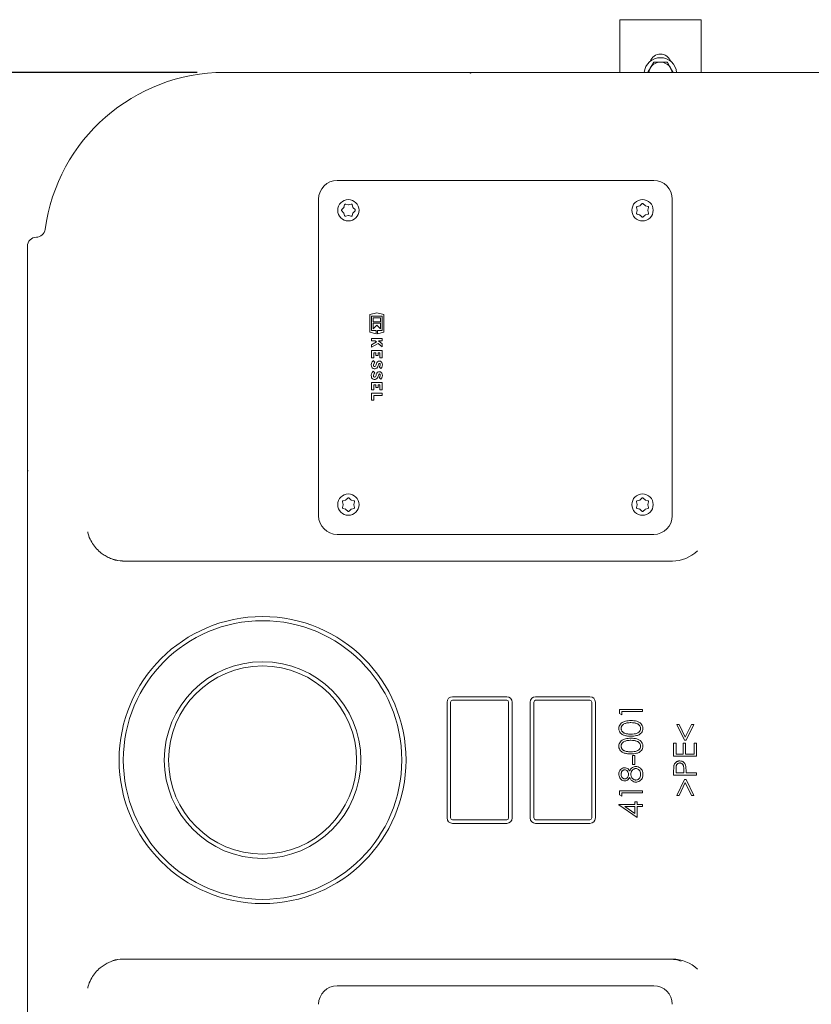
# Model space of a CAD drawing. Units: millimetres. Extents: x 1348 to 3202, y 400 to 2965.
# Drawn here: x 1847 to 2284, y 846 to 1390 of the extents above; entities that cross this region are included whole.
import ezdxf

# ---------------------------------------------------------------- set-up
doc = ezdxf.new("R2010")
doc.units = ezdxf.units.MM
doc.header["$LTSCALE"] = 15
doc.layers.add('MAßLINIE_MAßZEICHNUNGEN', color=7, linetype='Continuous')
doc.styles.add('SLDTEXTSTYLE0', font='TXT', dxfattribs={"width": 0.7})
doc.dimstyles.new('SLDDIMSTYLE0', dxfattribs={"dimtxt": 79.375, "dimasz": 52.5, "dimexe": 0, "dimexo": 0.0625, "dimgap": 19.84375, "dimtad": 0, "dimdec": 0, "dimrnd": 1e-09, "dimzin": 12, "dimdsep": 46, "dimtxsty": 'SLDTEXTSTYLE0', "dimsah": 1, "dimcen": 0.09, "dimadec": 0, "dimazin": 3, "dimtfac": 1, "dimtdec": 0, "dimtmove": 0, "dimatfit": 0, "dimfxl": 0, "dimfrac": 2, "dimtolj": 1, "dimtzin": 12, "dimarcsym": 0})
doc.dimstyles.new('SLDDIMSTYLE1', dxfattribs={"dimtxt": 79.375, "dimasz": 52.5, "dimexe": 0, "dimexo": 0.0625, "dimgap": 19.84375, "dimtad": 0, "dimdec": 0, "dimrnd": 1e-09, "dimzin": 12, "dimdsep": 46, "dimtxsty": 'SLDTEXTSTYLE0', "dimsah": 1, "dimcen": 0.09, "dimadec": 0, "dimazin": 3, "dimtfac": 1, "dimtdec": 0, "dimtofl": 0, "dimtmove": 0, "dimatfit": 3, "dimfxl": 0, "dimfrac": 2, "dimtolj": 1, "dimtzin": 12, "dimarcsym": 0})

# ---------------------------------------------------------------- blocks, each defined once
blk = doc.blocks.new('_D_5')
at = {"layer": 'MAßLINIE_MAßZEICHNUNGEN', "color": 7}
for p, q in [((1944.76, 1360.71), (1376.85, 1360.71)), ((1391.85, 1360.71), (1391.85, 1084.44)), ((1391.85, 600.71), (1391.85, 908.94)), ((1944.76, 600.71), (1376.85, 600.71))]:
    blk.add_line(p, q, dxfattribs=at)
for points in [[(1391.85, 1360.71), (1369.35, 1308.21), (1414.35, 1308.21)], [(1391.85, 600.71), (1414.35, 653.21), (1369.35, 653.21)]]:
    blk.add_solid(points, dxfattribs=at)
at = {"layer": 'MAßLINIE_MAßZEICHNUNGEN', "color": 7, "insert": (1349.36, 908.94), "char_height": 79.375, "attachment_point": 1, "rotation": 90, "style": 'SLDTEXTSTYLE0'}
blk.add_mtext('760', dxfattribs=at)
blk = doc.blocks.new('_D_6')
at = {"layer": 'MAßLINIE_MAßZEICHNUNGEN', "color": 7}
for p, q in [((2830.84, 863.36), (2830.84, 446.95)), ((1850.84, 698.2), (1850.84, 446.95)), ((1850.84, 461.95), (2252.33, 461.95)), ((2830.84, 461.95), (2438.57, 461.95))]:
    blk.add_line(p, q, dxfattribs=at)
for points in [[(1850.84, 461.95), (1903.34, 439.45), (1903.34, 484.45)], [(2830.84, 461.95), (2778.34, 484.45), (2778.34, 439.45)]]:
    blk.add_solid(points, dxfattribs=at)
at = {"layer": 'MAßLINIE_MAßZEICHNUNGEN', "color": 7, "insert": (2252.33, 504.44), "char_height": 79.375, "attachment_point": 1, "style": 'SLDTEXTSTYLE0'}
blk.add_mtext('980', dxfattribs=at)
blk = doc.blocks.new('_D_7')
at = {"layer": 'MAßLINIE_MAßZEICHNUNGEN', "color": 7}
for p, q in [((1608.56, 792.83), (1608.56, 904.14)), ((1930.84, 792.83), (1593.56, 792.83)), ((1930.84, 718.59), (1593.56, 718.59)), ((1608.56, 718.59), (1608.56, 628.59))]:
    blk.add_line(p, q, dxfattribs=at)
for points in [[(1608.56, 792.83), (1631.06, 845.33), (1586.06, 845.33)], [(1608.56, 718.59), (1586.06, 666.09), (1631.06, 666.09)]]:
    blk.add_solid(points, dxfattribs=at)
at = {"layer": 'MAßLINIE_MAßZEICHNUNGEN', "color": 7, "char_height": 79.375, "attachment_point": 1, "rotation": 90, "style": 'SLDTEXTSTYLE0'}
for s, insert in [('DN 70', (1506.24, 904.14)), ('75', (1625.89, 1056.64)), ('OD', (1625.89, 907.01))]:
    blk.add_mtext(s, dxfattribs=dict(at, insert=insert))

msp = doc.modelspace()

# ---------------------------------------------------------------- linework, layer by layer
at = {"color": 7, "linetype": 'Continuous', "lineweight": 18}
for p, q in [((2223.34, 1389.87), (2178.34, 1389.87)), ((2178.34, 1360.71), (2178.34, 1389.87)), ((2223.34, 1360.71), (2223.34, 1389.87)), ((2197.09, 1366.37), (2195.21, 1363.12)), ((1959.76, 1360.71), (1970.85, 1360.71)), ((1970.85, 1360.71), (1988.33, 1360.71)), ((1988.33, 1360.71), (2033.22, 1360.71)), ((2033.22, 1360.71), (2095.54, 1360.71)), ((2096.14, 1360.71), (2095.54, 1360.71)), ((2096.14, 1360.71), (2158.46, 1360.71)), ((2158.46, 1360.71), (2203.35, 1360.71)), ((2203.35, 1360.71), (2220.83, 1360.71)), ((2207.86, 1360.71), (2206.47, 1363.12)), ((2220.83, 1360.71), (2569.76, 1360.71)), ((2022.1, 1301.01), (2197.1, 1301.01)), ((2011.8, 1290.71), (2011.8, 1115.71)), ((2207.4, 1115.71), (2207.4, 1290.71)), ((2025.68, 1285.95), (2024.67, 1284.94)), ((2024.67, 1284.23), (2025.68, 1283.21)), ((2024.73, 1285.08), (2024.72, 1284.96)), ((2025.9, 1286.35), (2025.74, 1286.12)), ((2026.18, 1287.56), (2025.81, 1286.18)), ((2028.18, 1287.54), (2026.8, 1287.92)), ((2029.83, 1287.92), (2028.44, 1287.54)), ((2030.81, 1286.18), (2030.44, 1287.56)), ((2031.96, 1284.94), (2030.94, 1285.95)), ((2030.94, 1283.21), (2031.96, 1284.23)), ((2187.63, 1286.02), (2188, 1284.63)), ((2188, 1284.37), (2187.63, 1282.98)), ((2189.37, 1287), (2187.99, 1286.63)), ((2190.61, 1288.15), (2189.6, 1287.13)), ((2190.63, 1288.11), (2190.51, 1288.1)), ((2192.34, 1287.13), (2191.32, 1288.15)), ((2191.47, 1288.08), (2191.34, 1288.1)), ((2193.95, 1286.63), (2192.56, 1287)), ((2193.93, 1284.63), (2194.3, 1286.02)), ((2194.3, 1282.98), (2193.93, 1284.37)), ((2025.81, 1282.99), (2026.18, 1281.6)), ((2026.8, 1281.25), (2028.18, 1281.62)), ((2028.44, 1281.62), (2029.83, 1281.25)), ((2029.71, 1281.24), (2029.82, 1281.28)), ((2030.44, 1281.6), (2030.81, 1282.99)), ((2030.44, 1281.66), (2030.54, 1281.74)), ((2030.74, 1282.81), (2030.89, 1283.04)), ((2187.99, 1282.37), (2189.37, 1282)), ((2188.05, 1282.37), (2188.12, 1282.28)), ((2189.6, 1281.87), (2190.61, 1280.85)), ((2191.32, 1280.85), (2192.34, 1281.87)), ((2192.56, 1282), (2193.95, 1282.37)), ((1850.84, 1264.63), (1850.84, 1264.67)), ((1850.84, 1248.23), (1850.84, 1264.63)), ((1850.84, 1203.34), (1850.84, 1248.23)), ((2044.03, 1227.95), (2040.13, 1226.98)), ((2040.13, 1226.98), (2040.13, 1217.17)), ((2041.03, 1225.97), (2047.03, 1225.97)), ((2041.03, 1218.17), (2041.03, 1225.97)), ((2046.07, 1225.01), (2041.99, 1225.01)), ((2041.99, 1225.01), (2041.99, 1222.91)), ((2047.93, 1226.98), (2044.03, 1227.95)), ((2046.07, 1222.91), (2046.07, 1225.01)), ((2047.03, 1225.97), (2047.03, 1218.17)), ((2047.93, 1217.17), (2047.93, 1226.98)), ((2041.99, 1222.91), (2046.07, 1222.91)), ((2046.07, 1222.07), (2041.99, 1222.07)), ((2041.99, 1222.07), (2041.99, 1219.01)), ((2041.99, 1219.01), (2044.03, 1221.05)), ((2044.03, 1221.05), (2046.07, 1219.01)), ((2046.07, 1219.01), (2046.07, 1222.07)), ((2040.13, 1217.17), (2043.61, 1216.3)), ((2043.61, 1218.17), (2041.03, 1218.17)), ((2041.03, 1213.64), (2041.03, 1212.38)), ((2047.03, 1213.64), (2041.03, 1213.64)), ((2043.61, 1216.3), (2043.61, 1218.17)), ((2044.45, 1218.17), (2044.45, 1216.3)), ((2047.03, 1218.17), (2044.45, 1218.17)), ((2044.45, 1216.3), (2047.93, 1217.17)), ((2047.03, 1212.38), (2047.03, 1213.64)), ((2041.03, 1212.38), (2043.03, 1212.38)), ((2043.79, 1211.78), (2041.03, 1210.25)), ((2041.03, 1208.84), (2044.82, 1210.94)), ((2041.03, 1210.25), (2041.03, 1208.84)), ((2043.03, 1212.38), (2043.79, 1211.78)), ((2044.82, 1210.94), (2047.03, 1209.14)), ((2047.03, 1210.69), (2044.94, 1212.38)), ((2044.94, 1212.38), (2047.03, 1212.38)), ((2047.03, 1209.14), (2047.03, 1210.69)), ((1850.84, 1141.01), (1850.84, 1203.34)), ((2041.03, 1207.04), (2041.03, 1202.96)), ((2047.03, 1207.04), (2041.03, 1207.04)), ((2041.03, 1202.96), (2042.29, 1202.96)), ((2042.29, 1205.78), (2043.52, 1205.78)), ((2042.29, 1202.96), (2042.29, 1205.78)), ((2043.52, 1205.78), (2043.52, 1204.28)), ((2043.52, 1204.28), (2044.78, 1204.28)), ((2044.78, 1205.78), (2045.77, 1205.78)), ((2044.78, 1204.28), (2044.78, 1205.78)), ((2045.77, 1205.78), (2045.77, 1203.08)), ((2045.77, 1203.08), (2047.03, 1203.08)), ((2047.03, 1203.08), (2047.03, 1207.04)), ((2042.83, 1200.53), (2041.94, 1201.43)), ((2045.36, 1198.01), (2046.25, 1197.11)), ((2042.83, 1194.68), (2041.94, 1195.58)), ((2045.36, 1192.16), (2046.25, 1191.26)), ((2041.03, 1189.34), (2041.03, 1185.26)), ((2047.03, 1189.34), (2041.03, 1189.34)), ((2042.29, 1188.08), (2043.52, 1188.08)), ((2042.29, 1185.26), (2042.29, 1188.08)), ((2043.52, 1188.08), (2043.52, 1186.58)), ((2043.52, 1186.58), (2044.78, 1186.58)), ((2044.78, 1188.08), (2045.77, 1188.08)), ((2044.78, 1186.58), (2044.78, 1188.08)), ((2045.77, 1188.08), (2045.77, 1185.38)), ((2047.03, 1185.38), (2047.03, 1189.34)), ((2041.03, 1185.26), (2042.29, 1185.26)), ((2041.03, 1183.49), (2041.03, 1179.55)), ((2047.03, 1183.49), (2041.03, 1183.49)), ((2042.29, 1179.55), (2042.29, 1182.23)), ((2042.29, 1182.23), (2047.03, 1182.23)), ((2045.77, 1185.38), (2047.03, 1185.38)), ((2047.03, 1182.23), (2047.03, 1183.49)), ((2041.03, 1179.55), (2042.29, 1179.55)), ((1850.84, 1141.01), (1850.84, 1140.41)), ((1850.84, 1078.09), (1850.84, 1140.41)), ((2025, 1123.38), (2025.37, 1122)), ((2025.37, 1121.74), (2025, 1120.35)), ((2026.74, 1124.37), (2025.35, 1124)), ((2027.98, 1125.51), (2026.96, 1124.5)), ((2029.7, 1124.5), (2028.69, 1125.51)), ((2031.31, 1124), (2029.93, 1124.37)), ((2031.3, 1122), (2031.67, 1123.38)), ((2031.67, 1120.35), (2031.3, 1121.74)), ((2187.63, 1123.38), (2188, 1122)), ((2188, 1121.74), (2187.63, 1120.35)), ((2189.37, 1124.37), (2187.99, 1124)), ((2190.61, 1125.51), (2189.6, 1124.5)), ((2192.34, 1124.5), (2191.32, 1125.51)), ((2193.95, 1124), (2192.56, 1124.37)), ((2193.93, 1122), (2194.3, 1123.38)), ((2194.3, 1120.35), (2193.93, 1121.74)), ((2025.35, 1119.74), (2026.74, 1119.37)), ((2026.96, 1119.24), (2027.98, 1118.22)), ((2028.69, 1118.22), (2029.7, 1119.24)), ((2029.93, 1119.37), (2031.31, 1119.74)), ((2187.99, 1119.74), (2189.37, 1119.37)), ((2189.6, 1119.24), (2190.61, 1118.22)), ((2191.32, 1118.22), (2192.34, 1119.24)), ((2192.56, 1119.37), (2193.95, 1119.74)), ((2197.1, 1105.42), (2022.1, 1105.42)), ((1904.3, 1090.71), (1903.37, 1090.71)), ((2207.42, 1090.71), (2205.55, 1090.71)), ((1850.84, 1033.2), (1850.84, 1078.09)), ((1850.84, 1017.3), (1850.84, 1033.2)), ((2082.84, 948.71), (2082.84, 1012.71)), ((2084.84, 1012.71), (2084.84, 948.71)), ((2085.84, 1015.71), (2115.84, 1015.71)), ((2115.84, 1013.71), (2085.84, 1013.71)), ((2116.84, 948.71), (2116.84, 1012.71)), ((2118.84, 1012.71), (2118.84, 948.71)), ((2128.84, 948.71), (2128.84, 1012.71)), ((2130.84, 1012.71), (2130.84, 948.71)), ((2131.84, 1015.71), (2161.84, 1015.71)), ((2161.84, 1013.71), (2131.84, 1013.71)), ((2162.84, 948.71), (2162.84, 1012.71)), ((2164.84, 1012.71), (2164.84, 948.71)), ((2178.14, 1006.37), (2178.14, 1008.72)), ((2178.14, 1008.72), (2190.84, 1008.72)), ((2190.84, 1007.58), (2179.44, 1007.58)), ((2179.44, 1007.58), (2179.44, 1005.63)), ((2190.84, 1008.72), (2190.84, 1007.58)), ((2179.44, 1005.63), (2178.14, 1006.37)), ((2209.93, 1000.42), (2211.18, 1000.42)), ((2214.12, 991.62), (2209.93, 1000.42)), ((2211.18, 1000.42), (2214.57, 993.29)), ((2214.57, 993.29), (2217.96, 1000.42)), ((2219.21, 1000.42), (2215.03, 991.62)), ((2217.96, 1000.42), (2219.21, 1000.42)), ((2215.03, 991.62), (2214.12, 991.62)), ((2208.14, 982.83), (2208.14, 990)), ((2208.14, 990), (2209.44, 990)), ((2209.44, 990), (2209.44, 983.97)), ((2213.35, 983.97), (2213.35, 990)), ((2213.35, 990), (2214.65, 990)), ((2214.65, 990), (2214.65, 983.97)), ((2219.54, 983.97), (2219.54, 990)), ((2219.54, 990), (2220.84, 990)), ((2220.84, 990), (2220.84, 982.83)), ((2185.31, 978.27), (2185.31, 983.16)), ((2185.31, 983.16), (2186.61, 983.16)), ((2186.61, 983.16), (2186.61, 978.27)), ((2220.84, 982.83), (2208.14, 982.83)), ((2209.44, 983.97), (2213.35, 983.97)), ((2214.65, 983.97), (2219.54, 983.97)), ((2186.61, 978.27), (2185.31, 978.27)), ((2208.14, 972.41), (2208.14, 974.9)), ((2209.44, 975.87), (2209.44, 973.55)), ((2213.68, 973.55), (2213.71, 975.77)), ((2214.98, 974.46), (2214.98, 973.55)), ((2220.84, 972.41), (2208.14, 972.41)), ((2209.44, 973.55), (2213.68, 973.55)), ((2209.93, 961.18), (2214.13, 969.97)), ((2214.13, 969.97), (2215.02, 969.97)), ((2214.98, 973.55), (2220.84, 973.55)), ((2215.02, 969.97), (2219.21, 961.18)), ((2220.84, 973.55), (2220.84, 972.41)), ((2178.14, 963.78), (2190.84, 963.78)), ((2178.14, 961.43), (2178.14, 963.78)), ((2190.84, 963.78), (2190.84, 962.64)), ((2214.57, 968.3), (2211.17, 961.18)), ((2217.97, 961.18), (2214.57, 968.3)), ((2179.44, 960.69), (2178.14, 961.43)), ((2190.84, 962.64), (2179.44, 962.64)), ((2179.44, 962.64), (2179.44, 960.69)), ((2211.17, 961.18), (2209.93, 961.18)), ((2219.21, 961.18), (2217.97, 961.18)), ((2177.82, 955.9), (2177.82, 956.13)), ((2177.82, 956.13), (2186.61, 956.13)), ((2187.91, 948.96), (2177.82, 955.9)), ((2186.61, 954.99), (2181.09, 954.99)), ((2181.09, 954.99), (2186.61, 951.2)), ((2186.61, 956.13), (2186.61, 957.59)), ((2186.61, 957.59), (2187.91, 957.59)), ((2186.61, 951.2), (2186.61, 954.99)), ((2187.91, 957.59), (2187.91, 956.13)), ((2187.91, 956.13), (2190.84, 956.13)), ((2190.84, 954.99), (2187.91, 954.99)), ((2187.91, 954.99), (2187.91, 948.96)), ((2190.84, 956.13), (2190.84, 954.99)), ((2085.84, 947.71), (2115.84, 947.71)), ((2131.84, 947.71), (2161.84, 947.71)), ((1850.84, 928.23), (1850.84, 944.13)), ((2115.84, 945.71), (2085.84, 945.71)), ((2161.84, 945.71), (2131.84, 945.71)), ((1850.84, 883.34), (1850.84, 928.23)), ((1850.84, 821.01), (1850.84, 883.34)), ((1904.3, 870.71), (1900.9, 870.42)), ((1903.37, 870.71), (1904.3, 870.71)), ((2205.55, 870.71), (2207.42, 870.71)), ((2022.1, 856.01), (2197.1, 856.01))]:
    msp.add_line(p, q, dxfattribs=at)
at = {"color": 7, "linetype": 'Continuous', "lineweight": 18, "flags": 128}
for points in [[(2095.54, 1360.71), (2095.58, 1360.68), (2095.68, 1360.58), (2095.84, 1360.41)], [(2095.84, 1360.41), (2096.01, 1360.58), (2096.11, 1360.68), (2096.14, 1360.71)], [(2192.51, 1287.07), (2192.42, 1287.13), (2192.18, 1287.25)], [(2189.17, 1282.09), (2189.42, 1281.93), (2189.75, 1281.77)], [(1851.14, 1140.71), (1850.98, 1140.88), (1850.88, 1140.98), (1850.84, 1141.01)], [(1850.84, 1140.41), (1850.88, 1140.45), (1850.98, 1140.55), (1851.14, 1140.71)], [(2025.41, 1124.05), (2025.38, 1124.01), (2025.33, 1123.95)], [(2029.88, 1124.44), (2029.78, 1124.5), (2029.54, 1124.62)], [(2192.51, 1124.44), (2192.42, 1124.5), (2192.18, 1124.62)], [(2026.54, 1119.46), (2026.78, 1119.3), (2027.12, 1119.13)], [(2189.17, 1119.46), (2189.42, 1119.3), (2189.75, 1119.13)]]:
    msp.add_lwpolyline(points, dxfattribs=at)
at = {"color": 7, "linetype": 'Continuous', "lineweight": 18}
for centre, radius in [((2028.28, 1284.53), 5.9), ((2190.92, 1284.53), 5.9), ((2028.28, 1121.9), 5.9), ((2190.92, 1121.9), 5.9), ((1980.84, 980.71), 79.31), ((1980.84, 980.71), 77), ((1980.84, 980.71), 54.36), ((1980.84, 980.71), 52)]:
    msp.add_circle(centre, radius, dxfattribs=at)
for centre, radius, start, end in [((2200.84, 1359.87), 9, 5.3701, 174.6299), ((2200.84, 1364.87), 6, 19.4712, 160.5288), ((2200.84, 1359.87), 6.5, 90, 150), ((2200.84, 1359.87), 6.5, 30, 90), ((1959.76, 1260.71), 100, 90, 172.3653), ((2200.84, 1359.87), 6.5, 150, 172.5545), ((2200.84, 1359.87), 6.5, 7.4455, 30), ((2022.1, 1290.71), 10.3, 90, 180), ((2197.1, 1290.71), 10.3, 0, 90), ((1855.69, 1274.66), 5, 270.8656, 352.3653), ((1855.84, 1264.67), 5, 90.8769, 180), ((2044.61, 1198.92), 3.66, 136.8386, 188.5268), ((2042.76, 1198.64), 1.78, 188.5268, 331.9275), ((2044.61, 1198.92), 2.4, 137.8045, 188.5268), ((2042.76, 1198.64), 0.525, 188.5268, 331.9275), ((2037.13, 1201.64), 6.9, 331.9275, 345.7819), ((2045.42, 1199.54), 1.65, 11.9549, 165.7819), ((2037.13, 1201.64), 8.16, 331.9275, 345.7819), ((2045.42, 1199.54), 0.39, 11.9549, 165.7819), ((2044, 1199.24), 1.84, 317.6456, 11.9549), ((2044, 1199.24), 3.1, 316.5694, 11.9549), ((2044.61, 1193.07), 3.66, 136.8386, 188.5268), ((2042.76, 1192.79), 1.79, 188.5268, 331.9275), ((2044.61, 1193.07), 2.4, 137.8045, 188.5268), ((2042.76, 1192.79), 0.525, 188.5268, 331.9275), ((2037.13, 1195.79), 6.9, 331.9275, 345.7819), ((2045.42, 1193.69), 1.65, 11.9549, 165.7819), ((2037.13, 1195.79), 8.16, 331.9275, 345.7819), ((2045.42, 1193.69), 0.39, 11.9549, 165.7819), ((2044, 1193.39), 1.84, 317.6456, 11.9549), ((2044, 1193.39), 3.1, 316.5694, 11.9549), ((2022.1, 1115.71), 10.3, 180, 270), ((2197.1, 1115.71), 10.3, 270, 0), ((2207.42, 1110.67), 19.96, 270.0073, 313.8938), ((1903.37, 1110.66), 19.94, 254.412, 270.0005), ((1855.84, 1012.79), 5, 180, 188.278), ((2085.84, 1012.71), 3, 90, 180), ((2085.84, 1012.71), 1, 90, 180), ((2115.84, 1012.71), 3, 0, 90), ((2115.84, 1012.71), 1, 0, 90), ((2131.84, 1012.71), 3, 90, 180), ((2131.84, 1012.71), 1, 90, 180), ((2161.84, 1012.71), 3, 0, 90), ((2161.84, 1012.71), 1, 0, 90), ((6350.84, 980.71), 4500, 179.61033, 180.38967), ((1845.95, 1011.35), 5, 359.6103, 8.278), ((1855.84, 948.64), 5, 171.722, 180), ((1845.95, 950.08), 5, 351.722, 0.3897), ((2085.84, 948.71), 3, 180, 270), ((2085.84, 948.71), 1, 180, 270), ((2115.84, 948.71), 3, 270, 0), ((2115.84, 948.71), 1, 270, 0), ((2131.84, 948.71), 3, 180, 270), ((2131.84, 948.71), 1, 180, 270), ((2161.84, 948.71), 3, 270, 0), ((2161.84, 948.71), 1, 270, 0), ((1903.37, 850.77), 19.95, 90.0005, 105.3951), ((2207.42, 850.76), 19.96, 45.95, 89.9926), ((2022.1, 845.71), 10.3, 90, 180), ((2197.1, 845.71), 10.3, 0, 90)]:
    msp.add_arc(centre, radius, start, end, dxfattribs=at)
for points, knots in [([(2200.84, 1366.37), (2200.5, 1366.37), (2199.23, 1366.37), (2197.99, 1366.37), (2197.09, 1366.37)], [0, 0, 0, 0, 0.268633, 1, 1, 1, 1]), ([(2204.59, 1366.37), (2204.28, 1366.37), (2203.06, 1366.37), (2201.79, 1366.37), (2200.84, 1366.37)], [0, 0, 0, 0, 0.257551, 1, 1, 1, 1]), ([(2206.47, 1363.12), (2206.43, 1363.2), (2205.79, 1364.3), (2205.17, 1365.37), (2204.59, 1366.37)], [0, 0, 0, 0, 0.070218, 1, 1, 1, 1]), ([(2195.21, 1363.12), (2195.17, 1363.05), (2194.7, 1362.23), (2194.24, 1361.44), (2193.82, 1360.71)], [0, 0, 0, 0, 0.094803, 1, 1, 1, 1]), ([(2024.67, 1284.94), (2024.64, 1284.91), (2024.58, 1284.83), (2024.52, 1284.69), (2024.51, 1284.52), (2024.56, 1284.36), (2024.63, 1284.27), (2024.67, 1284.23)], [0, 0, 0, 0, 0.154913, 0.3638645, 0.5733394, 0.7859348, 1, 1, 1, 1]), ([(2025.81, 1286.18), (2025.79, 1286.12), (2025.76, 1286.04), (2025.7, 1285.98), (2025.68, 1285.95)], [0, 0, 0, 0, 0.627579, 1, 1, 1, 1]), ([(2026.8, 1287.92), (2026.76, 1287.92), (2026.66, 1287.94), (2026.51, 1287.92), (2026.36, 1287.84), (2026.24, 1287.72), (2026.2, 1287.62), (2026.18, 1287.56)], [0, 0, 0, 0, 0.155333, 0.364112, 0.573403, 0.785992, 1, 1, 1, 1]), ([(2028.44, 1287.54), (2028.39, 1287.54), (2028.3, 1287.52), (2028.22, 1287.54), (2028.18, 1287.54)], [0, 0, 0, 0, 0.627123, 1, 1, 1, 1]), ([(2030.44, 1287.56), (2030.43, 1287.6), (2030.4, 1287.69), (2030.3, 1287.81), (2030.16, 1287.9), (2029.99, 1287.94), (2029.88, 1287.93), (2029.83, 1287.92)], [0, 0, 0, 0, 0.156099, 0.364824, 0.573956, 0.786231, 1, 1, 1, 1]), ([(2030.94, 1285.95), (2030.91, 1285.99), (2030.85, 1286.06), (2030.82, 1286.14), (2030.81, 1286.18)], [0, 0, 0, 0, 0.627087, 1, 1, 1, 1]), ([(2031.96, 1284.23), (2031.99, 1284.26), (2032.05, 1284.33), (2032.1, 1284.47), (2032.11, 1284.64), (2032.06, 1284.81), (2031.99, 1284.89), (2031.96, 1284.94)], [0, 0, 0, 0, 0.156428, 0.365355, 0.574449, 0.786524, 1, 1, 1, 1]), ([(2187.99, 1286.63), (2187.95, 1286.62), (2187.86, 1286.59), (2187.74, 1286.49), (2187.65, 1286.35), (2187.6, 1286.18), (2187.62, 1286.07), (2187.63, 1286.02)], [0, 0, 0, 0, 0.155273, 0.364386, 0.573802, 0.786228, 1, 1, 1, 1]), ([(2188, 1284.63), (2188.01, 1284.58), (2188.03, 1284.49), (2188.01, 1284.4), (2188, 1284.37)], [0, 0, 0, 0, 0.627948, 1, 1, 1, 1]), ([(2189.6, 1287.13), (2189.56, 1287.1), (2189.49, 1287.04), (2189.4, 1287.01), (2189.37, 1287)], [0, 0, 0, 0, 0.627862, 1, 1, 1, 1]), ([(2191.32, 1288.15), (2191.29, 1288.17), (2191.22, 1288.24), (2191.08, 1288.29), (2190.91, 1288.3), (2190.74, 1288.25), (2190.66, 1288.18), (2190.61, 1288.15)], [0, 0, 0, 0, 0.1549245, 0.3638718, 0.5733405, 0.7859391, 1, 1, 1, 1]), ([(2192.56, 1287), (2192.51, 1287.02), (2192.43, 1287.05), (2192.36, 1287.11), (2192.34, 1287.13)], [0, 0, 0, 0, 0.6275023, 1, 1, 1, 1]), ([(2193.93, 1284.37), (2193.92, 1284.43), (2193.9, 1284.51), (2193.92, 1284.6), (2193.93, 1284.63)], [0, 0, 0, 0, 0.627166, 1, 1, 1, 1]), ([(2194.3, 1286.02), (2194.31, 1286.06), (2194.33, 1286.15), (2194.3, 1286.3), (2194.23, 1286.45), (2194.1, 1286.57), (2194, 1286.61), (2193.95, 1286.63)], [0, 0, 0, 0, 0.155335, 0.364075, 0.573399, 0.785961, 1, 1, 1, 1]), ([(2025.68, 1283.21), (2025.72, 1283.17), (2025.77, 1283.1), (2025.8, 1283.02), (2025.81, 1282.99)], [0, 0, 0, 0, 0.627837, 1, 1, 1, 1]), ([(2026.18, 1281.6), (2026.2, 1281.56), (2026.23, 1281.47), (2026.32, 1281.35), (2026.47, 1281.26), (2026.63, 1281.22), (2026.74, 1281.24), (2026.8, 1281.25)], [0, 0, 0, 0, 0.155272, 0.36436, 0.573808, 0.786196, 1, 1, 1, 1]), ([(2028.18, 1281.62), (2028.24, 1281.63), (2028.32, 1281.64), (2028.41, 1281.63), (2028.44, 1281.62)], [0, 0, 0, 0, 0.627902, 1, 1, 1, 1]), ([(2029.83, 1281.25), (2029.87, 1281.24), (2029.96, 1281.22), (2030.11, 1281.25), (2030.26, 1281.32), (2030.38, 1281.44), (2030.42, 1281.55), (2030.44, 1281.6)], [0, 0, 0, 0, 0.156009, 0.365122, 0.574361, 0.786472, 1, 1, 1, 1]), ([(2030.81, 1282.99), (2030.83, 1283.04), (2030.86, 1283.12), (2030.92, 1283.19), (2030.94, 1283.21)], [0, 0, 0, 0, 0.627568, 1, 1, 1, 1]), ([(2187.63, 1282.98), (2187.62, 1282.94), (2187.61, 1282.85), (2187.63, 1282.7), (2187.71, 1282.55), (2187.83, 1282.43), (2187.93, 1282.39), (2187.99, 1282.37)], [0, 0, 0, 0, 0.156016, 0.365098, 0.574343, 0.786499, 1, 1, 1, 1]), ([(2189.37, 1282), (2189.43, 1281.98), (2189.51, 1281.95), (2189.57, 1281.89), (2189.6, 1281.87)], [0, 0, 0, 0, 0.627613, 1, 1, 1, 1]), ([(2190.61, 1280.85), (2190.64, 1280.83), (2190.72, 1280.77), (2190.86, 1280.71), (2191.03, 1280.7), (2191.19, 1280.75), (2191.28, 1280.82), (2191.32, 1280.85)], [0, 0, 0, 0, 0.156454, 0.365365, 0.574444, 0.786504, 1, 1, 1, 1]), ([(2192.34, 1281.87), (2192.38, 1281.91), (2192.45, 1281.96), (2192.53, 1281.99), (2192.56, 1282)], [0, 0, 0, 0, 0.627163, 1, 1, 1, 1]), ([(2193.95, 1282.37), (2193.99, 1282.39), (2194.08, 1282.42), (2194.2, 1282.51), (2194.29, 1282.65), (2194.33, 1282.82), (2194.31, 1282.93), (2194.3, 1282.98)], [0, 0, 0, 0, 0.156098, 0.364859, 0.573958, 0.786231, 1, 1, 1, 1]), ([(2025.35, 1124), (2025.31, 1123.98), (2025.22, 1123.95), (2025.1, 1123.86), (2025.01, 1123.71), (2024.97, 1123.55), (2024.99, 1123.44), (2025, 1123.38)], [0, 0, 0, 0, 0.155266, 0.364368, 0.573801, 0.786209, 1, 1, 1, 1]), ([(2025.37, 1122), (2025.38, 1121.94), (2025.39, 1121.85), (2025.38, 1121.77), (2025.37, 1121.74)], [0, 0, 0, 0, 0.6279306, 1, 1, 1, 1]), ([(2026.96, 1124.5), (2026.92, 1124.46), (2026.85, 1124.4), (2026.77, 1124.38), (2026.74, 1124.37)], [0, 0, 0, 0, 0.627849, 1, 1, 1, 1]), ([(2028.69, 1125.51), (2028.66, 1125.54), (2028.58, 1125.6), (2028.44, 1125.66), (2028.27, 1125.67), (2028.11, 1125.62), (2028.02, 1125.55), (2027.98, 1125.51)], [0, 0, 0, 0, 0.154939, 0.363885, 0.573354, 0.78594, 1, 1, 1, 1]), ([(2029.93, 1124.37), (2029.87, 1124.39), (2029.79, 1124.42), (2029.73, 1124.48), (2029.7, 1124.5)], [0, 0, 0, 0, 0.627493, 1, 1, 1, 1]), ([(2031.3, 1121.74), (2031.29, 1121.79), (2031.27, 1121.88), (2031.29, 1121.96), (2031.3, 1122)], [0, 0, 0, 0, 0.627144, 1, 1, 1, 1]), ([(2031.67, 1123.38), (2031.67, 1123.42), (2031.69, 1123.52), (2031.67, 1123.67), (2031.59, 1123.82), (2031.47, 1123.94), (2031.37, 1123.98), (2031.31, 1124)], [0, 0, 0, 0, 0.1553355, 0.3640984, 0.5734099, 0.7859889, 1, 1, 1, 1]), ([(2187.99, 1124), (2187.95, 1123.98), (2187.86, 1123.95), (2187.74, 1123.86), (2187.65, 1123.71), (2187.6, 1123.55), (2187.62, 1123.44), (2187.63, 1123.38)], [0, 0, 0, 0, 0.155266, 0.364368, 0.573801, 0.786209, 1, 1, 1, 1]), ([(2188, 1122), (2188.01, 1121.94), (2188.03, 1121.85), (2188.01, 1121.77), (2188, 1121.74)], [0, 0, 0, 0, 0.627927, 1, 1, 1, 1]), ([(2189.6, 1124.5), (2189.56, 1124.46), (2189.49, 1124.4), (2189.4, 1124.38), (2189.37, 1124.37)], [0, 0, 0, 0, 0.627849, 1, 1, 1, 1]), ([(2191.32, 1125.51), (2191.29, 1125.54), (2191.22, 1125.6), (2191.08, 1125.66), (2190.91, 1125.67), (2190.74, 1125.62), (2190.66, 1125.55), (2190.61, 1125.51)], [0, 0, 0, 0, 0.154924, 0.36387, 0.573338, 0.78594, 1, 1, 1, 1]), ([(2192.56, 1124.37), (2192.51, 1124.39), (2192.43, 1124.42), (2192.36, 1124.48), (2192.34, 1124.5)], [0, 0, 0, 0, 0.627493, 1, 1, 1, 1]), ([(2193.93, 1121.74), (2193.92, 1121.79), (2193.9, 1121.88), (2193.92, 1121.96), (2193.93, 1122)], [0, 0, 0, 0, 0.627144, 1, 1, 1, 1]), ([(2194.3, 1123.38), (2194.31, 1123.42), (2194.33, 1123.52), (2194.3, 1123.67), (2194.23, 1123.82), (2194.1, 1123.94), (2194, 1123.98), (2193.95, 1124)], [0, 0, 0, 0, 0.155335, 0.364094, 0.573401, 0.785976, 1, 1, 1, 1]), ([(2025, 1120.35), (2024.99, 1120.31), (2024.97, 1120.22), (2025, 1120.07), (2025.07, 1119.92), (2025.2, 1119.8), (2025.3, 1119.76), (2025.35, 1119.74)], [0, 0, 0, 0, 0.1560144, 0.3651084, 0.5743475, 0.7864717, 1, 1, 1, 1]), ([(2026.74, 1119.37), (2026.79, 1119.35), (2026.87, 1119.32), (2026.94, 1119.26), (2026.96, 1119.24)], [0, 0, 0, 0, 0.627591, 1, 1, 1, 1]), ([(2027.98, 1118.22), (2028.01, 1118.19), (2028.08, 1118.13), (2028.22, 1118.08), (2028.39, 1118.07), (2028.56, 1118.11), (2028.64, 1118.18), (2028.69, 1118.22)], [0, 0, 0, 0, 0.156432, 0.365347, 0.57443, 0.786495, 1, 1, 1, 1]), ([(2029.7, 1119.24), (2029.74, 1119.27), (2029.81, 1119.33), (2029.89, 1119.36), (2029.93, 1119.37)], [0, 0, 0, 0, 0.627099, 1, 1, 1, 1]), ([(2031.31, 1119.74), (2031.35, 1119.75), (2031.44, 1119.78), (2031.56, 1119.88), (2031.65, 1120.02), (2031.69, 1120.19), (2031.68, 1120.29), (2031.67, 1120.35)], [0, 0, 0, 0, 0.156099, 0.364824, 0.573956, 0.786231, 1, 1, 1, 1]), ([(2187.63, 1120.35), (2187.62, 1120.31), (2187.61, 1120.22), (2187.63, 1120.07), (2187.71, 1119.92), (2187.83, 1119.8), (2187.93, 1119.76), (2187.99, 1119.74)], [0, 0, 0, 0, 0.1560154, 0.3651141, 0.574358, 0.7865007, 1, 1, 1, 1]), ([(2189.37, 1119.37), (2189.43, 1119.35), (2189.51, 1119.32), (2189.57, 1119.26), (2189.6, 1119.24)], [0, 0, 0, 0, 0.627591, 1, 1, 1, 1]), ([(2190.61, 1118.22), (2190.64, 1118.19), (2190.72, 1118.13), (2190.86, 1118.08), (2191.03, 1118.07), (2191.19, 1118.11), (2191.28, 1118.18), (2191.32, 1118.22)], [0, 0, 0, 0, 0.1564463, 0.3653617, 0.5744451, 0.7865097, 1, 1, 1, 1]), ([(2192.34, 1119.24), (2192.38, 1119.27), (2192.45, 1119.33), (2192.53, 1119.36), (2192.56, 1119.37)], [0, 0, 0, 0, 0.62715, 1, 1, 1, 1]), ([(2193.95, 1119.74), (2193.99, 1119.75), (2194.08, 1119.78), (2194.2, 1119.88), (2194.29, 1120.02), (2194.33, 1120.19), (2194.31, 1120.29), (2194.3, 1120.35)], [0, 0, 0, 0, 0.156097, 0.364833, 0.573961, 0.786233, 1, 1, 1, 1]), ([(1900.9, 1091), (1899.96, 1091.21), (1898.08, 1091.61), (1895.49, 1092.66), (1893.15, 1093.97), (1890.72, 1095.76), (1888.35, 1098.12), (1886.2, 1101.21), (1884.76, 1104.15), (1884.32, 1106.11), (1884.16, 1106.83)], [0, 0, 0, 0, 0.106367, 0.212799, 0.314642, 0.416542, 0.570285, 0.724201, 0.899103, 1, 1, 1, 1]), ([(2205.55, 1090.71), (2180.46, 1090.71), (2155.36, 1090.71), (2117.69, 1090.71), (2105.13, 1090.71), (2079.99, 1090.71), (2067.42, 1090.71), (2004.56, 1090.71), (1954.38, 1090.71), (1904.3, 1090.71)], [0, 0, 0, 0, 0.25, 0.25, 0.375, 0.375, 0.5, 0.5, 1, 1, 1, 1]), ([(1850.84, 1013.01), (1850.84, 1013.11), (1850.84, 1013.22), (1850.84, 1013.45), (1850.84, 1013.58), (1850.84, 1013.94), (1850.84, 1014.19), (1850.84, 1014.92), (1850.84, 1015.38), (1850.84, 1016.19), (1850.84, 1016.54), (1850.84, 1016.94), (1850.84, 1017.05), (1850.84, 1017.22), (1850.84, 1017.28), (1850.84, 1017.3)], [0, 0, 0, 0, 0.0625, 0.0625, 0.125, 0.125, 0.25, 0.25, 0.5, 0.5, 0.75, 0.75, 0.875, 0.875, 1, 1, 1, 1]), ([(2177.82, 998.15), (2177.86, 998.6), (2177.95, 999.49), (2178.65, 1000.65), (2179.82, 1001.64), (2181.8, 1002.44), (2183.48, 1002.5), (2184.5, 1002.53)], [0, 0, 0, 0, 0.149279, 0.299229, 0.440069, 0.659956, 1, 1, 1, 1]), ([(2184.49, 1001.39), (2184.2, 1001.39), (2183.91, 1001.38), (2183.33, 1001.35), (2183.04, 1001.32), (2182.47, 1001.24), (2182.18, 1001.18), (2181.62, 1001.04), (2181.35, 1000.95), (2180.81, 1000.71), (2180.55, 1000.58), (2180.2, 1000.33), (2180.09, 1000.23), (2179.87, 1000.03), (2179.78, 999.92), (2179.6, 999.69), (2179.52, 999.57), (2179.38, 999.31), (2179.32, 999.18), (2179.22, 998.91), (2179.18, 998.77), (2179.13, 998.48), (2179.13, 998.33), (2179.12, 998.19)], [0, 0, 0, 0, 0.125, 0.125, 0.25, 0.25, 0.375, 0.375, 0.5, 0.5, 0.625, 0.625, 0.6875, 0.6875, 0.75, 0.75, 0.8125, 0.8125, 0.875, 0.875, 0.9375, 0.9375, 1, 1, 1, 1]), ([(2187.68, 1000.91), (2187.43, 1000.99), (2186.91, 1001.16), (2185.84, 1001.35), (2185.03, 1001.38), (2184.49, 1001.39)], [0, 0, 0, 0, 0.250267, 0.500605, 1, 1, 1, 1]), ([(2184.5, 1002.53), (2185.07, 1002.52), (2186.2, 1002.49), (2187.84, 1002.19), (2189.33, 1001.53), (2190.48, 1000.5), (2191.09, 999.27), (2191.14, 998.47), (2191.17, 998.15)], [0, 0, 0, 0, 0.191371, 0.381736, 0.555861, 0.731362, 0.891797, 1, 1, 1, 1]), ([(2184.5, 993.9), (2183.87, 993.91), (2182.62, 993.94), (2180.84, 994.27), (2179.36, 995), (2178.36, 996.06), (2177.88, 997.15), (2177.83, 997.87), (2177.82, 998.15)], [0, 0, 0, 0, 0.211827, 0.422218, 0.608646, 0.756938, 0.905376, 1, 1, 1, 1]), ([(2179.12, 998.19), (2179.13, 998.04), (2179.13, 997.9), (2179.18, 997.61), (2179.22, 997.47), (2179.31, 997.2), (2179.38, 997.06), (2179.51, 996.81), (2179.59, 996.69), (2179.77, 996.45), (2179.87, 996.34), (2180.07, 996.14), (2180.18, 996.04), (2180.42, 995.87), (2180.54, 995.79), (2180.8, 995.65), (2180.93, 995.59), (2181.33, 995.42), (2181.6, 995.33), (2182.03, 995.24), (2182.18, 995.21), (2182.46, 995.16), (2182.61, 995.14), (2183.04, 995.1), (2183.33, 995.08), (2183.91, 995.05), (2184.2, 995.04), (2184.49, 995.04)], [0, 0, 0, 0, 0.0625, 0.0625, 0.125, 0.125, 0.1875, 0.1875, 0.25, 0.25, 0.3125, 0.3125, 0.375, 0.375, 0.4375, 0.4375, 0.5, 0.5, 0.625, 0.625, 0.6875, 0.6875, 0.75, 0.75, 0.875, 0.875, 1, 1, 1, 1]), ([(2184.49, 995.04), (2185.07, 995.05), (2186.21, 995.06), (2187.73, 995.37), (2188.93, 996.05), (2189.63, 996.96), (2189.84, 997.74), (2189.86, 998.13), (2189.86, 998.19)], [0, 0, 0, 0, 0.248522, 0.494085, 0.661471, 0.83035, 0.975351, 1, 1, 1, 1]), ([(2191.17, 998.15), (2191.13, 997.72), (2191.05, 996.86), (2190.38, 995.73), (2189.25, 994.77), (2187.27, 993.97), (2185.57, 993.93), (2184.5, 993.9)], [0, 0, 0, 0, 0.1448, 0.29037, 0.429024, 0.63942, 1, 1, 1, 1]), ([(2189.86, 998.19), (2189.82, 998.56), (2189.72, 999.26), (2189.11, 1000.11), (2188.4, 1000.63), (2187.89, 1000.83), (2187.68, 1000.91)], [0, 0, 0, 0, 0.300784, 0.560005, 0.819432, 1, 1, 1, 1]), ([(2177.82, 988.38), (2177.86, 988.83), (2177.95, 989.72), (2178.65, 990.88), (2179.82, 991.87), (2181.8, 992.68), (2183.48, 992.73), (2184.5, 992.76)], [0, 0, 0, 0, 0.149279, 0.29923, 0.440069, 0.659956, 1, 1, 1, 1]), ([(2184.49, 991.62), (2184.2, 991.62), (2183.91, 991.61), (2183.33, 991.58), (2183.04, 991.55), (2182.47, 991.47), (2182.18, 991.41), (2181.62, 991.27), (2181.35, 991.18), (2180.81, 990.95), (2180.55, 990.81), (2180.2, 990.56), (2180.09, 990.46), (2179.87, 990.26), (2179.78, 990.15), (2179.6, 989.92), (2179.52, 989.8), (2179.38, 989.54), (2179.32, 989.41), (2179.22, 989.14), (2179.18, 989), (2179.13, 988.71), (2179.13, 988.57), (2179.12, 988.42)], [0, 0, 0, 0, 0.125, 0.125, 0.25, 0.25, 0.375, 0.375, 0.5, 0.5, 0.625, 0.625, 0.6875, 0.6875, 0.75, 0.75, 0.8125, 0.8125, 0.875, 0.875, 0.9375, 0.9375, 1, 1, 1, 1]), ([(2187.68, 991.14), (2187.43, 991.23), (2186.91, 991.39), (2185.84, 991.58), (2185.03, 991.61), (2184.49, 991.62)], [0, 0, 0, 0, 0.250267, 0.500605, 1, 1, 1, 1]), ([(2184.5, 992.76), (2185.07, 992.75), (2186.2, 992.72), (2187.84, 992.42), (2189.33, 991.76), (2190.48, 990.73), (2191.09, 989.51), (2191.14, 988.7), (2191.17, 988.38)], [0, 0, 0, 0, 0.1913707, 0.3817364, 0.5558614, 0.7313615, 0.8917966, 1, 1, 1, 1]), ([(2189.86, 988.42), (2189.82, 988.79), (2189.72, 989.49), (2189.11, 990.34), (2188.4, 990.86), (2187.89, 991.06), (2187.68, 991.14)], [0, 0, 0, 0, 0.3007839, 0.5600054, 0.8194325, 1, 1, 1, 1]), ([(2184.5, 984.13), (2183.87, 984.14), (2182.62, 984.17), (2180.84, 984.5), (2179.36, 985.23), (2178.36, 986.29), (2177.88, 987.38), (2177.83, 988.1), (2177.82, 988.38)], [0, 0, 0, 0, 0.211827, 0.422217, 0.608646, 0.756938, 0.905376, 1, 1, 1, 1]), ([(2179.12, 988.42), (2179.13, 988.27), (2179.13, 988.13), (2179.18, 987.84), (2179.22, 987.7), (2179.31, 987.43), (2179.38, 987.29), (2179.51, 987.04), (2179.59, 986.92), (2179.77, 986.68), (2179.87, 986.57), (2180.07, 986.37), (2180.18, 986.27), (2180.42, 986.1), (2180.54, 986.02), (2180.8, 985.88), (2180.93, 985.82), (2181.33, 985.65), (2181.6, 985.56), (2182.03, 985.47), (2182.18, 985.44), (2182.46, 985.4), (2182.61, 985.38), (2183.04, 985.33), (2183.33, 985.31), (2183.91, 985.28), (2184.2, 985.27), (2184.49, 985.27)], [0, 0, 0, 0, 0.0625, 0.0625, 0.125, 0.125, 0.1875, 0.1875, 0.25, 0.25, 0.3125, 0.3125, 0.375, 0.375, 0.4375, 0.4375, 0.5, 0.5, 0.625, 0.625, 0.6875, 0.6875, 0.75, 0.75, 0.875, 0.875, 1, 1, 1, 1]), ([(2184.49, 985.27), (2185.07, 985.28), (2186.21, 985.29), (2187.73, 985.6), (2188.93, 986.29), (2189.63, 987.19), (2189.84, 987.97), (2189.86, 988.36), (2189.86, 988.42)], [0, 0, 0, 0, 0.248522, 0.494085, 0.661471, 0.83035, 0.975351, 1, 1, 1, 1]), ([(2191.17, 988.38), (2191.13, 987.95), (2191.05, 987.09), (2190.38, 985.96), (2189.25, 985.01), (2187.27, 984.21), (2185.57, 984.16), (2184.5, 984.13)], [0, 0, 0, 0, 0.1448, 0.29037, 0.429024, 0.63942, 1, 1, 1, 1]), ([(2208.33, 977.79), (2208.36, 977.88), (2208.38, 977.97), (2208.44, 978.14), (2208.47, 978.23), (2208.58, 978.48), (2208.66, 978.64), (2208.86, 978.94), (2208.97, 979.09), (2209.22, 979.36), (2209.35, 979.48), (2209.57, 979.65), (2209.64, 979.7), (2209.8, 979.8), (2209.88, 979.84), (2210.12, 979.96), (2210.29, 980.03), (2210.64, 980.13), (2210.82, 980.17), (2211.09, 980.2), (2211.18, 980.21), (2211.37, 980.22), (2211.46, 980.22), (2211.55, 980.23)], [0, 0, 0, 0, 0.0625, 0.0625, 0.125, 0.125, 0.25, 0.25, 0.375, 0.375, 0.5, 0.5, 0.5625, 0.5625, 0.625, 0.625, 0.75, 0.75, 0.875, 0.875, 0.9375, 0.9375, 1, 1, 1, 1]), ([(2211.55, 980.23), (2211.97, 980.2), (2212.73, 980.14), (2213.7, 979.59), (2214.37, 978.82), (2214.65, 978.14), (2214.76, 977.75), (2214.77, 977.69)], [0, 0, 0, 0, 0.283408, 0.507009, 0.730615, 0.958191, 1, 1, 1, 1]), ([(2177.82, 972.88), (2177.86, 973.34), (2177.96, 974.28), (2178.7, 975.46), (2179.72, 976.22), (2180.57, 976.46), (2181.03, 976.48), (2181.11, 976.48)], [0, 0, 0, 0, 0.258141, 0.518206, 0.746859, 0.953825, 1, 1, 1, 1]), ([(2181.07, 975.34), (2180.99, 975.34), (2180.92, 975.34), (2180.77, 975.32), (2180.7, 975.3), (2180.49, 975.24), (2180.35, 975.18), (2180.1, 975.03), (2179.98, 974.93), (2179.76, 974.73), (2179.66, 974.63), (2179.49, 974.38), (2179.41, 974.25), (2179.3, 973.98), (2179.25, 973.84), (2179.18, 973.55), (2179.16, 973.4), (2179.13, 973.11), (2179.12, 972.96), (2179.12, 972.81)], [0, 0, 0, 0, 0.0625, 0.0625, 0.125, 0.125, 0.25, 0.25, 0.375, 0.375, 0.5, 0.5, 0.625, 0.625, 0.75, 0.75, 0.875, 0.875, 1, 1, 1, 1]), ([(2183.19, 972.86), (2183.15, 973.19), (2183.09, 973.85), (2182.58, 974.68), (2181.86, 975.22), (2181.32, 975.3), (2181.07, 975.34)], [0, 0, 0, 0, 0.274298, 0.550251, 0.785569, 1, 1, 1, 1]), ([(2181.11, 976.48), (2181.44, 976.45), (2182.11, 976.39), (2183.04, 975.78), (2183.51, 975.13), (2183.74, 974.72), (2183.77, 974.68)], [0, 0, 0, 0, 0.2932568, 0.5888814, 0.9520817, 1, 1, 1, 1]), ([(2183.77, 974.68), (2183.95, 975), (2184.35, 975.73), (2185.2, 976.6), (2186.22, 977.07), (2186.86, 977.11), (2187.14, 977.13)], [0, 0, 0, 0, 0.251488, 0.568509, 0.808377, 1, 1, 1, 1]), ([(2187.17, 975.99), (2187.07, 975.99), (2186.98, 975.99), (2186.79, 975.96), (2186.7, 975.95), (2186.43, 975.88), (2186.25, 975.8), (2185.92, 975.62), (2185.76, 975.52), (2185.47, 975.27), (2185.34, 975.13), (2185.1, 974.84), (2184.99, 974.69), (2184.81, 974.36), (2184.73, 974.18), (2184.61, 973.83), (2184.56, 973.64), (2184.52, 973.36), (2184.51, 973.27), (2184.5, 973.08), (2184.49, 972.98), (2184.49, 972.89)], [0, 0, 0, 0, 0.0625, 0.0625, 0.125, 0.125, 0.25, 0.25, 0.375, 0.375, 0.5, 0.5, 0.625, 0.625, 0.75, 0.75, 0.875, 0.875, 0.9375, 0.9375, 1, 1, 1, 1]), ([(2187.14, 977.13), (2187.38, 977.12), (2188.05, 977.09), (2188.98, 976.77), (2189.55, 976.34), (2189.77, 976.17)], [0, 0, 0, 0, 0.2514175, 0.7080776, 1, 1, 1, 1]), ([(2189.86, 972.81), (2189.83, 973.31), (2189.77, 974.13), (2189.14, 975.12), (2188.43, 975.7), (2187.72, 975.97), (2187.31, 975.99), (2187.17, 975.99)], [0, 0, 0, 0, 0.314905, 0.525009, 0.734572, 0.906354, 1, 1, 1, 1]), ([(2189.77, 976.17), (2190.09, 975.84), (2190.73, 975.18), (2191.12, 973.94), (2191.15, 973.14), (2191.17, 972.8)], [0, 0, 0, 0, 0.361839, 0.72505, 1, 1, 1, 1]), ([(2208.14, 974.9), (2208.14, 975.14), (2208.15, 975.63), (2208.17, 976.6), (2208.27, 977.32), (2208.33, 977.79)], [0, 0, 0, 0, 0.2504413, 0.500892, 1, 1, 1, 1]), ([(2211.55, 979.09), (2211.46, 979.08), (2211.37, 979.08), (2211.19, 979.06), (2211.1, 979.04), (2210.84, 978.97), (2210.67, 978.89), (2210.36, 978.71), (2210.21, 978.59), (2209.96, 978.33), (2209.86, 978.18), (2209.68, 977.86), (2209.62, 977.69), (2209.56, 977.42), (2209.54, 977.33), (2209.52, 977.15), (2209.51, 977.06), (2209.45, 976.6), (2209.45, 976.24), (2209.44, 975.87)], [0, 0, 0, 0, 0.0625, 0.0625, 0.125, 0.125, 0.25, 0.25, 0.375, 0.375, 0.5, 0.5, 0.625, 0.625, 0.6875, 0.6875, 0.75, 0.75, 1, 1, 1, 1]), ([(2213.71, 975.77), (2213.71, 975.96), (2213.7, 976.15), (2213.69, 976.51), (2213.67, 976.7), (2213.63, 977.07), (2213.6, 977.25), (2213.54, 977.52), (2213.52, 977.61), (2213.46, 977.79), (2213.42, 977.88), (2213.34, 978.04), (2213.29, 978.13), (2213.19, 978.28), (2213.13, 978.36), (2212.94, 978.57), (2212.79, 978.69), (2212.47, 978.89), (2212.3, 978.96), (2212.02, 979.04), (2211.93, 979.06), (2211.74, 979.08), (2211.65, 979.08), (2211.55, 979.09)], [0, 0, 0, 0, 0.125, 0.125, 0.25, 0.25, 0.375, 0.375, 0.4375, 0.4375, 0.5, 0.5, 0.5625, 0.5625, 0.625, 0.625, 0.75, 0.75, 0.875, 0.875, 0.9375, 0.9375, 1, 1, 1, 1]), ([(2214.77, 977.69), (2214.82, 977.42), (2214.91, 976.89), (2214.97, 975.81), (2214.97, 975), (2214.98, 974.46)], [0, 0, 0, 0, 0.250674, 0.501024, 1, 1, 1, 1]), ([(2181.08, 969.15), (2180.71, 969.2), (2179.99, 969.29), (2179.04, 969.9), (2178.32, 970.79), (2177.89, 971.83), (2177.84, 972.55), (2177.82, 972.88)], [0, 0, 0, 0, 0.197636, 0.395318, 0.605034, 0.818821, 1, 1, 1, 1]), ([(2179.12, 972.81), (2179.15, 972.43), (2179.2, 971.78), (2179.68, 970.97), (2180.24, 970.48), (2180.76, 970.3), (2181.02, 970.3), (2181.09, 970.29)], [0, 0, 0, 0, 0.3207963, 0.5483845, 0.7764148, 0.9377451, 1, 1, 1, 1]), ([(2183.77, 971.01), (2183.54, 970.63), (2183.13, 969.96), (2182.19, 969.34), (2181.49, 969.17), (2181.12, 969.16), (2181.08, 969.15)], [0, 0, 0, 0, 0.3842796, 0.672323, 0.9613913, 1, 1, 1, 1]), ([(2181.09, 970.29), (2181.29, 970.32), (2181.69, 970.36), (2182.31, 970.76), (2182.85, 971.41), (2183.16, 972.18), (2183.18, 972.68), (2183.19, 972.86)], [0, 0, 0, 0, 0.164034, 0.328332, 0.591914, 0.851375, 1, 1, 1, 1]), ([(2187.25, 968.5), (2186.84, 968.54), (2186.01, 968.62), (2184.83, 969.36), (2184.16, 970.26), (2183.84, 970.86), (2183.77, 971.01)], [0, 0, 0, 0, 0.271375, 0.544209, 0.891616, 1, 1, 1, 1]), ([(2184.49, 972.89), (2184.49, 972.79), (2184.5, 972.69), (2184.51, 972.49), (2184.52, 972.39), (2184.56, 972.1), (2184.6, 971.91), (2184.73, 971.53), (2184.81, 971.35), (2185, 971), (2185.11, 970.84), (2185.36, 970.54), (2185.5, 970.39), (2185.8, 970.14), (2185.96, 970.02), (2186.31, 969.83), (2186.5, 969.76), (2186.79, 969.69), (2186.88, 969.67), (2187.08, 969.65), (2187.18, 969.65), (2187.29, 969.64)], [0, 0, 0, 0, 0.0625, 0.0625, 0.125, 0.125, 0.25, 0.25, 0.375, 0.375, 0.5, 0.5, 0.625, 0.625, 0.75, 0.75, 0.875, 0.875, 0.9375, 0.9375, 1, 1, 1, 1]), ([(2191.17, 972.8), (2191.13, 972.2), (2191.06, 971.2), (2190.37, 969.94), (2189.41, 969.12), (2188.34, 968.58), (2187.57, 968.53), (2187.25, 968.5)], [0, 0, 0, 0, 0.273207, 0.459402, 0.645409, 0.85189, 1, 1, 1, 1]), ([(2187.29, 969.64), (2187.57, 969.67), (2188.15, 969.74), (2188.9, 970.21), (2189.49, 970.95), (2189.82, 971.87), (2189.85, 972.52), (2189.86, 972.81)], [0, 0, 0, 0, 0.188225, 0.377319, 0.567604, 0.808729, 1, 1, 1, 1]), ([(1850.84, 944.13), (1850.84, 944.15), (1850.84, 944.21), (1850.84, 944.38), (1850.84, 944.49), (1850.84, 944.89), (1850.84, 945.24), (1850.84, 946.05), (1850.84, 946.51), (1850.84, 947.24), (1850.84, 947.49), (1850.84, 947.85), (1850.84, 947.97), (1850.84, 948.21), (1850.84, 948.32), (1850.84, 948.42)], [0, 0, 0, 0, 0.125, 0.125, 0.25, 0.25, 0.5, 0.5, 0.75, 0.75, 0.875, 0.875, 0.9375, 0.9375, 1, 1, 1, 1]), ([(1904.3, 870.71), (1954.38, 870.71), (2004.56, 870.71), (2067.42, 870.71), (2079.99, 870.71), (2105.13, 870.71), (2117.69, 870.71), (2155.36, 870.71), (2180.46, 870.71), (2205.55, 870.71)], [0, 0, 0, 0, 0.5, 0.5, 0.625, 0.625, 0.75, 0.75, 1, 1, 1, 1]), ([(2212.32, 869.54), (2211.22, 869.93), (2210.11, 870.22), (2207.86, 870.61), (2206.71, 870.71), (2205.55, 870.71)], [0, 0, 0, 0, 0.5, 0.5, 1, 1, 1, 1]), ([(1900.9, 870.42), (1899.96, 870.22), (1898.08, 869.82), (1895.49, 868.76), (1893.15, 867.45), (1890.72, 865.67), (1888.35, 863.31), (1886.2, 860.22), (1884.76, 857.27), (1884.32, 855.29), (1884.15, 854.56)], [0, 0, 0, 0, 0.1061453, 0.2123555, 0.3139869, 0.4156745, 0.5690969, 0.7226918, 0.89723, 1, 1, 1, 1])]:
    msp.add_open_spline(points, degree=3, knots=knots, dxfattribs=at)

# ---------------------------------------------------------------- dimensions: what is measured, and where the dimension line sits
at = {"layer": 'MAßLINIE_MAßZEICHNUNGEN', "color": 7}
dim = msp.add_linear_dim(base=(1391.85, 1360.71), p1=(1959.76, 600.71), p2=(1959.76, 1360.71), angle=90, dimstyle='SLDDIMSTYLE1', dxfattribs=at)
dim.commit()
dim.dimension.update_dxf_attribs({"geometry": '_D_5', "text_midpoint": (1391.85, 996.69), "dimtype": 160})
dim = msp.add_linear_dim(base=(1608.56, 718.59), p1=(1945.84, 792.83), p2=(1945.84, 718.59), angle=90, text='DN 70\\POD <>', dimstyle='SLDDIMSTYLE0', dxfattribs=at)
dim.commit()
dim.dimension.update_dxf_attribs({"geometry": '_D_7', "text_midpoint": (1608.56, 1036.36), "dimtype": 160})
dim = msp.add_linear_dim(base=(1850.84, 461.95), p1=(2830.84, 878.36), p2=(1850.84, 713.2), dimstyle='SLDDIMSTYLE1', dxfattribs=at)
dim.commit()
dim.dimension.update_dxf_attribs({"geometry": '_D_6', "text_midpoint": (2345.45, 461.95), "dimtype": 160})

doc.saveas('drawing.dxf')
